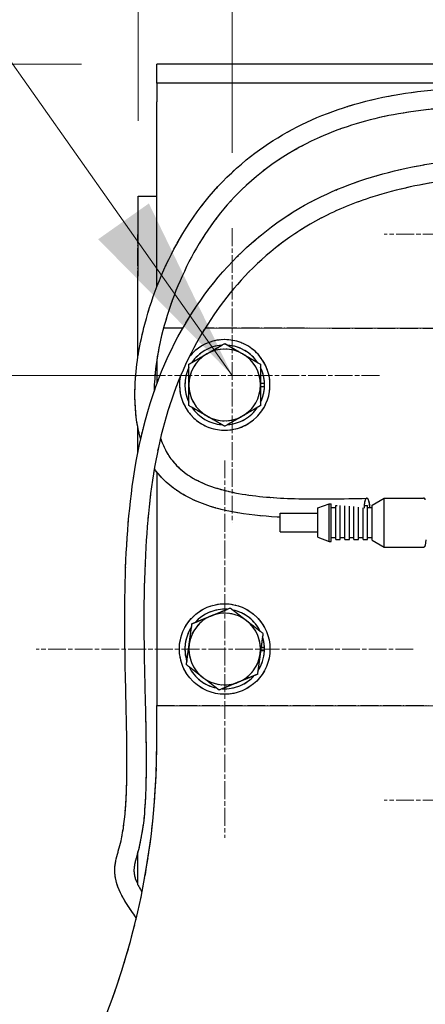
# Model space of a CAD drawing. Units: millimetres. Extents: x 311 to 4180, y 39 to 5448.
# Drawn here: x 937 to 1044, y 2549 to 2810 of the extents above; entities that cross this region are included whole.
import ezdxf

# ---------------------------------------------------------------- set-up
doc = ezdxf.new("R2010")
doc.units = ezdxf.units.MM
doc.header["$LTSCALE"] = 20
doc.linetypes.add('CHAIN', pattern=[0.3543, 0.2362, -0.0295, 0.0591, -0.0295])
doc.linetypes.add('LONG_DASH_DOTTED', pattern=[0.3001, 0.2362, -0.0295, 0.0049, -0.0295])
for name, color, linetype, lineweight in [('Center Mark(Hillmar_metric)', 7, 'LONG_DASH_DOTTED', 18), ('Dimensions(Hillmar_metric)', 7, 'Continuous', 13), ('Overlay [based on Phantom Lines(Hillmar_metric)]', 7, 'LONG_DASH_DOTTED', 25), ('Symbols(Hillmar_metric)', 7, 'Continuous', 18), ('Visible Edges(Hillmar_metric)', 7, 'Continuous', 25)]:
    doc.layers.add(name, color=color, linetype=linetype, lineweight=lineweight)
doc.styles.add('Hillmar_metric_Dimensions', font='arial.ttf')
doc.dimstyles.new('DEFAULT-ISO-Method 1b-Hillmar_metric', dxfattribs={"dimscale": 20, "dimtxt": 2, "dimasz": 2.5, "dimexe": 1, "dimexo": 1, "dimgap": 0.25, "dimtad": 1, "dimtih": 1, "dimtoh": 1, "dimrnd": 1e-08, "dimdsep": 46, "dimtxsty": 'Hillmar_metric_Dimensions', "dimcen": 0.09, "dimdle": 8, "dimclrd": 7, "dimclre": 7, "dimclrt": 7, "dimazin": 2, "dimtfac": 0.75, "dimtmove": 0, "dimatfit": 3, "dimfxl": 1, "dimtolj": 1, "dimlwd": 9, "dimlwe": 9, "dimarcsym": 0})
doc.dimstyles.new('DEFAULT-ISO-Method 1b-Hillmar_metric$7', dxfattribs={"dimscale": 20, "dimtxt": 2, "dimasz": 2.5, "dimexe": 1, "dimexo": 1, "dimgap": 0.25, "dimtad": 1, "dimtih": 1, "dimtoh": 1, "dimrnd": 1e-08, "dimdsep": 46, "dimtxsty": 'Hillmar_metric_Dimensions', "dimcen": 0.09, "dimdle": 8, "dimclrd": 7, "dimclre": 7, "dimclrt": 7, "dimazin": 2, "dimtfac": 0.75, "dimtmove": 0, "dimatfit": 3, "dimfxl": 1, "dimtolj": 1, "dimlwd": 15, "dimlwe": 9, "dimarcsym": 0})

# ---------------------------------------------------------------- blocks, each defined once
blk = doc.blocks.new('*D25')
at = {"layer": 'Defpoints', "color": 0, "linetype": 'Continuous', "transparency": 16777216}
for p in [(992.89, 2715.64), (744.4, 2465.64), (992.85, 2465.64)]:
    blk.add_point(p, dxfattribs=at)
at = {"layer": 'Dimensions(Hillmar_metric)', "color": 7, "linetype": 'Continuous', "lineweight": 9, "transparency": 16777216}
for p, q in [((972.89, 2715.64), (724.4, 2715.64)), ((744.4, 2665.64), (744.4, 2616.4)), ((744.4, 2515.64), (744.4, 2564.87)), ((972.85, 2465.64), (724.4, 2465.64))]:
    blk.add_line(p, q, dxfattribs=at)
at = {"layer": 'Dimensions(Hillmar_metric)', "color": 7, "linetype": 'Continuous', "transparency": 16777216}
for points in [[(736.06, 2665.64), (752.73, 2665.64), (744.4, 2715.64)], [(736.06, 2515.64), (752.73, 2515.64), (744.4, 2465.64)]]:
    blk.add_solid(points, dxfattribs=at)
at = {"layer": 'Dimensions(Hillmar_metric)', "color": 7, "linetype": 'Continuous', "lineweight": 13, "transparency": 16777216, "insert": (744.4, 2590.64), "char_height": 40, "attachment_point": 5, "style": 'Hillmar_metric_Dimensions'}
blk.add_mtext('\\A1;\\fArial|b0|i0;\\H40.1320;250 MOUNT', dxfattribs=at)
blk = doc.blocks.new('*D26')
at = {"layer": 'Defpoints', "color": 0, "linetype": 'Continuous', "transparency": 16777216}
for p in [(1392.89, 2891.35), (992.89, 2754.64), (1392.89, 2754.58)]:
    blk.add_point(p, dxfattribs=at)
at = {"layer": 'Dimensions(Hillmar_metric)', "color": 7, "linetype": 'Continuous', "lineweight": 9, "transparency": 16777216}
for p, q in [((992.89, 2774.64), (992.89, 2911.35)), ((1392.89, 2774.58), (1392.89, 2911.35)), ((1042.89, 2891.35), (1342.89, 2891.35))]:
    blk.add_line(p, q, dxfattribs=at)
at = {"layer": 'Dimensions(Hillmar_metric)', "color": 7, "linetype": 'Continuous', "transparency": 16777216}
for points in [[(1042.89, 2899.68), (1042.89, 2883.02), (992.89, 2891.35)], [(1342.89, 2899.68), (1342.89, 2883.02), (1392.89, 2891.35)]]:
    blk.add_solid(points, dxfattribs=at)
at = {"layer": 'Dimensions(Hillmar_metric)', "color": 7, "linetype": 'Continuous', "lineweight": 13, "transparency": 16777216, "insert": (1192.89, 2917.11), "char_height": 40, "attachment_point": 5, "style": 'Hillmar_metric_Dimensions'}
blk.add_mtext('\\A1;\\fArial|b0|i0;\\H40.1320;400 MOUNT', dxfattribs=at)
blk = doc.blocks.new('*D32')
at = {"layer": 'Defpoints', "color": 0, "linetype": 'Continuous', "transparency": 16777216}
for p in [(1417.93, 3024.75), (967.89, 2763.14), (1417.89, 2763.07)]:
    blk.add_point(p, dxfattribs=at)
at = {"layer": 'Dimensions(Hillmar_metric)', "color": 7, "linetype": 'Continuous', "lineweight": 9, "transparency": 16777216}
for p, q in [((967.9, 2783.14), (967.93, 3044.82)), ((1417.9, 2783.07), (1417.93, 3044.75)), ((1017.93, 3024.81), (1367.93, 3024.76))]:
    blk.add_line(p, q, dxfattribs=at)
at = {"layer": 'Dimensions(Hillmar_metric)', "color": 7, "linetype": 'Continuous', "transparency": 16777216}
for points in [[(1017.93, 3033.14), (1017.93, 3016.48), (967.93, 3024.82)], [(1367.93, 3033.09), (1367.93, 3016.42), (1417.93, 3024.75)]]:
    blk.add_solid(points, dxfattribs=at)
at = {"layer": 'Dimensions(Hillmar_metric)', "color": 7, "linetype": 'Continuous', "lineweight": 13, "transparency": 16777216, "insert": (1192.94, 3050.21), "char_height": 40, "attachment_point": 5, "rotation": 359.9915, "style": 'Hillmar_metric_Dimensions'}
blk.add_mtext('\\A1;450', dxfattribs=at)
blk = doc.blocks.new('*D34')
at = {"layer": 'Defpoints', "color": 0, "linetype": 'Continuous', "transparency": 16777216}
for p in [(972.9, 2798.14), (505.51, 2218.17), (792.81, 2218.17)]:
    blk.add_point(p, dxfattribs=at)
at = {"layer": 'Dimensions(Hillmar_metric)', "color": 7, "linetype": 'Continuous', "lineweight": 9, "transparency": 16777216}
for p, q in [((952.9, 2798.14), (485.51, 2798.14)), ((505.51, 2748.14), (505.51, 2533.58)), ((505.51, 2268.17), (505.51, 2482.73)), ((772.81, 2218.17), (485.51, 2218.17))]:
    blk.add_line(p, q, dxfattribs=at)
at = {"layer": 'Dimensions(Hillmar_metric)', "color": 7, "linetype": 'Continuous', "transparency": 16777216}
for points in [[(497.18, 2748.14), (513.85, 2748.14), (505.51, 2798.14)], [(497.18, 2268.17), (513.85, 2268.17), (505.51, 2218.17)]]:
    blk.add_solid(points, dxfattribs=at)
at = {"layer": 'Dimensions(Hillmar_metric)', "color": 7, "linetype": 'Continuous', "lineweight": 13, "transparency": 16777216, "insert": (505.51, 2508.15), "char_height": 40, "attachment_point": 5, "style": 'Hillmar_metric_Dimensions'}
blk.add_mtext('\\A1;580', dxfattribs=at)

msp = doc.modelspace()

# ---------------------------------------------------------------- linework, layer by layer
at = {"layer": 'Center Mark(Hillmar_metric)', "linetype": 'CHAIN'}
for p, q in [((992.886, 2754.636), (992.886, 2676.636)), ((1133.1856, 2753.1226), (1033.1856, 2753.1226)), ((1031.886, 2715.636), (953.886, 2715.636)), ((990.8753, 2693.1363), (990.8753, 2593.1363)), ((1040.8753, 2643.1363), (940.8753, 2643.1363)), ((1133.1634, 2603.1226), (1033.1634, 2603.1226))]:
    msp.add_line(p, q, dxfattribs=at)
at = {"layer": 'Overlay [based on Phantom Lines(Hillmar_metric)]'}
for p, q in [((972.8975, 2793.139), (972.8982, 2798.139)), ((1412.8982, 2798.0738), (972.8982, 2798.139)), ((972.8975, 2793.139), (972.8967, 2788.139)), ((1412.8975, 2793.0738), (972.8975, 2793.139)), ((972.8895, 2739.1101), (972.8967, 2788.139)), ((967.8867, 2720.6623), (967.893, 2763.1397)), ((967.893, 2763.1397), (972.893, 2763.139)), ((979.7549, 2728.1379), (974.6555, 2728.1387)), ((1402.3292, 2728.0754), (985.6615, 2728.1371)), ((972.8866, 2719.7486), (972.8857, 2713.4107)), ((1001.4238, 2712.6363), (1000.3856, 2712.6363)), ((1000.3857, 2713.6363), (1001.4238, 2713.6363)), ((967.883, 2695.3463), (967.8839, 2701.7481)), ((972.8822, 2690.0827), (972.8731, 2628.139)), ((1029.9909, 2681.308), (1033.1912, 2683.155)), ((1033.1893, 2670.155), (1033.1912, 2683.155)), ((1033.1912, 2683.155), (1043.5668, 2683.1535)), ((1015.5897, 2672.7576), (1015.5908, 2680.5576)), ((1015.5908, 2680.5576), (1018.591, 2681.6572)), ((1018.5895, 2671.6572), (1018.591, 2681.6572)), ((1018.591, 2681.6572), (1019.091, 2681.6571)), ((1019.0895, 2671.6571), (1019.091, 2681.6571)), ((1019.0908, 2680.6571), (1020.3008, 2680.6569)), ((1020.2996, 2672.1569), (1020.3009, 2681.1569)), ((1020.3009, 2681.1569), (1020.7267, 2681.1569)), ((1021.5096, 2672.1568), (1021.5109, 2681.1495)), ((1022.7196, 2672.1566), (1022.7209, 2681.1081)), ((1023.9296, 2672.1564), (1023.9309, 2681.0272)), ((1025.1496, 2672.1562), (1025.1509, 2680.9028)), ((1026.3496, 2672.156), (1026.3508, 2680.7372)), ((1027.5696, 2672.1559), (1027.5708, 2680.527)), ((1027.8511, 2681.1558), (1028.7809, 2681.1557)), ((1028.7796, 2672.1557), (1028.7809, 2681.1557)), ((1028.7808, 2680.6557), (1029.9908, 2680.6555)), ((1029.9895, 2672.003), (1029.9909, 2681.308)), ((1005.5899, 2674.1591), (1005.5906, 2679.1591)), ((1005.5906, 2679.1591), (1015.5906, 2679.1576)), ((1005.5899, 2674.1591), (1015.5899, 2674.1576)), ((1015.5897, 2672.7576), (1018.5895, 2671.6572)), ((1019.0896, 2672.6571), (1020.2996, 2672.6569)), ((1021.5096, 2672.6568), (1022.7196, 2672.6566)), ((1023.9296, 2672.6564), (1025.1496, 2672.6562)), ((1026.3496, 2672.656), (1027.5696, 2672.6559)), ((1028.7796, 2672.6557), (1029.9896, 2672.6555)), ((1018.5895, 2671.6572), (1019.0895, 2671.6571)), ((1020.2996, 2672.1569), (1021.5096, 2672.1568)), ((1022.7196, 2672.1566), (1023.9296, 2672.1564)), ((1025.1496, 2672.1562), (1026.3496, 2672.156)), ((1027.5696, 2672.1559), (1028.7796, 2672.1557)), ((1029.9895, 2672.003), (1033.1893, 2670.155)), ((1033.1893, 2670.155), (1043.5649, 2670.1535)), ((1044.1896, 2672.0534), (1044.063, 2670.6098)), ((1000.5309, 2643.6363), (1001.4134, 2643.6363)), ((1001.4134, 2642.6363), (1000.3948, 2642.6363)), ((972.8716, 2618.139), (972.8731, 2628.139)), ((972.8731, 2628.139), (1156.7448, 2628.1117)), ((967.866, 2580.6711), (967.8673, 2589.3725))]:
    msp.add_line(p, q, dxfattribs=at)
msp.add_circle((990.8753, 2643.1363), 12, dxfattribs=at)
for centre, radius, start, end in [((990.8856, 2713.1363), 12, 169.694969, 141.491705), ((990.8856, 2713.1363), 10.55, 94.211952, 145.771085), ((990.8856, 2713.1363), 9.5, 59.991518, 119.991518), ((990.8856, 2713.1363), 10.55, 34.211952, 85.771085), ((990.8856, 2713.1363), 9.5, 119.991518, 179.991518), ((990.8856, 2713.1363), 9.5, 359.991518, 59.991518), ((990.8856, 2713.1363), 10.55, 154.211952, 205.771085), ((990.8856, 2713.1363), 10.55, 2.716457, 25.771085), ((990.8856, 2713.1363), 9.5, 179.991518, 239.991518), ((990.8856, 2713.1363), 9.5, 299.991518, 359.991518), ((990.8856, 2713.1363), 10.55, 334.211952, 357.283543), ((990.8856, 2713.1363), 10.55, 357.283543, 2.716457), ((990.8856, 2713.1363), 10.55, 214.211952, 265.771085), ((990.8856, 2713.1363), 10.55, 274.211952, 325.771085), ((990.8856, 2713.1363), 9.5, 239.991518, 299.991518), ((1043.5667, 2682.6535), 0.5, 4.991518, 89.991518), ((1043.565, 2670.6535), 0.5, 269.991518, 354.991518), ((990.8753, 2643.1363), 9.5, 112.25077, 172.25077), ((990.8753, 2643.1363), 10.55, 86.471204, 138.030336), ((990.8753, 2643.1363), 9.5, 52.25077, 112.25077), ((990.8753, 2643.1363), 10.55, 26.471204, 78.030336), ((990.8753, 2643.1363), 10.55, 146.471204, 198.030336), ((990.8753, 2643.1363), 9.5, 352.25077, 52.25077), ((990.8753, 2643.1363), 10.55, 2.716457, 18.030336), ((990.8753, 2643.1363), 9.5, 172.25077, 232.25077), ((990.8753, 2643.1363), 10.55, 357.283543, 2.716457), ((990.8753, 2643.1363), 9.5, 292.25077, 352.25077), ((990.8753, 2643.1363), 10.55, 326.471204, 357.283543), ((990.8753, 2643.1363), 10.55, 206.471204, 258.030336), ((990.8753, 2643.1363), 10.55, 266.471204, 318.030336), ((990.8753, 2643.1363), 9.5, 232.25077, 292.25077), ((772.8716, 2618.1686), 200, 286.251723, 359.991518)]:
    msp.add_arc(centre, radius, start, end, dxfattribs=at)
msp.add_ellipse((1028.6108, 2680.5477), major_axis=(-0.0511, 2.5395), ratio=0.30347077, start_param=4.74876122, end_param=7.87642923, dxfattribs=at)
for points, knots in [([(968.6047, 2698.7624), (968.1757, 2700.2442), (967.8512, 2701.7599), (967.0782, 2706.7279), (966.9772, 2710.2537), (967.4385, 2718.978), (968.3596, 2724.1992), (971.7719, 2737.1006), (974.8722, 2744.7315), (983.4495, 2759.7066), (989.5048, 2767.0019), (1002.6257, 2777.6754), (1009.4975, 2781.6239), (1024.2254, 2787.5797), (1032.2491, 2789.5422), (1049.5332, 2791.9447), (1058.9164, 2792.1692), (1080.1162, 2791.4014), (1091.9713, 2790.0596), (1121.6324, 2786.3653), (1139.5322, 2783.997), (1178.8547, 2780.1793), (1200.3752, 2779.2049), (1238.0475, 2780.0359), (1254.6308, 2781.0555), (1286.9945, 2783.2098), (1302.7111, 2784.3719), (1331.7319, 2783.7083), (1345.3653, 2782.2502), (1368.9219, 2775.2539), (1379.1408, 2770.2648), (1395.2924, 2759.0953), (1401.8846, 2753.2884), (1414.492, 2739.4993), (1420.3901, 2731.1851), (1429.7688, 2713.3073), (1433.2536, 2703.4985), (1437.3451, 2684.7556), (1438.348, 2675.7399), (1439.4254, 2656.1003), (1439.457, 2645.2431), (1443.1633, 2630.2093), (1444.761, 2625.7601), (1449.436, 2616.3847), (1452.8101, 2611.5422), (1458.6434, 2604.8207), (1460.8577, 2602.5567), (1465.7484, 2598.3161), (1468.4906, 2596.2674), (1472.2105, 2594.7083), (1472.9678, 2594.4525), (1474.4828, 2594.1439), (1475.2611, 2594.0874), (1476.3238, 2594.2931), (1476.6636, 2594.4113), (1477.2936, 2594.7663), (1477.5958, 2595.0102), (1478.4224, 2595.8473), (1478.8833, 2596.5479), (1480.0564, 2598.7135), (1480.6138, 2600.3048), (1481.7448, 2604.1396), (1482.2325, 2606.4362), (1483.1814, 2611.4796), (1483.6122, 2614.2398), (1484.0458, 2616.9985)], [7.0815301, 7.0815301, 7.0815301, 7.0815301, 7.54341516, 7.54341516, 8.58990369, 8.58990369, 10.16638443, 10.16638443, 12.60215919, 12.60215919, 15.34983146, 15.34983146, 17.67844806, 17.67844806, 20.13142089, 20.13142089, 22.94515177, 22.94515177, 26.53822102, 26.53822102, 31.9510341, 31.9510341, 38.39050792, 38.39050792, 43.40473172, 43.40473172, 48.12307655, 48.12307655, 52.16646695, 52.16646695, 55.49555688, 55.49555688, 58.17420172, 58.17420172, 61.25732514, 61.25732514, 64.30521695, 64.30521695, 67.01624685, 67.01624685, 70.28174999, 70.28174999, 71.67747124, 71.67747124, 73.4281315, 73.4281315, 74.39493922, 74.39493922, 75.43031936, 75.43031936, 75.68590451, 75.68590451, 75.939245, 75.939245, 76.06535903, 76.06535903, 76.19187593, 76.19187593, 76.44589736, 76.44589736, 76.95042542, 76.95042542, 77.65617109, 77.65617109, 78.4966727, 78.4966727, 78.4966727, 78.4966727]), ([(1489.0642, 2616.2097), (1488.4192, 2612.1059), (1487.7899, 2607.991), (1486.211, 2601.1187), (1485.4233, 2598.2834), (1483.7324, 2594.7832), (1483.2324, 2593.9064), (1482.1152, 2592.3648), (1481.5055, 2591.6807), (1480.1879, 2590.5704), (1479.4811, 2590.1214), (1477.9816, 2589.4652), (1477.178, 2589.2506), (1474.7349, 2588.935), (1473.0409, 2589.1684), (1469.9194, 2590.0863), (1468.4333, 2590.7646), (1464.9041, 2592.7268), (1462.9164, 2594.1587), (1457.6475, 2598.4894), (1454.5457, 2601.6841), (1447.0031, 2610.7234), (1442.9374, 2617.1823), (1437.6239, 2630.3347), (1436.106, 2637.0328), (1434.3786, 2650.827), (1434.2023, 2658.009), (1433.2508, 2676.6802), (1431.8497, 2688.4382), (1425.7873, 2709.789), (1421.2965, 2719.5497), (1411.0255, 2735.5311), (1405.5001, 2742.2655), (1392.2434, 2755.1484), (1384.1577, 2761.2061), (1366.8588, 2770.4902), (1357.4545, 2773.7808), (1339.5483, 2777.5606), (1330.9372, 2778.4454), (1311.2584, 2779.2661), (1300.1187, 2778.8583), (1274.4839, 2777.3773), (1259.8702, 2776.2533), (1231.6231, 2774.7866), (1217.8599, 2774.3339), (1186.7381, 2774.6564), (1169.2376, 2775.92), (1135.7074, 2779.378), (1119.5783, 2781.4984), (1081.8436, 2786.2065), (1059.6714, 2788.7448), (1031.4808, 2784.0973), (1024.8288, 2782.3492), (1010.0553, 2776.3629), (1002.0032, 2771.3159), (990.0546, 2759.7394), (985.551, 2753.5458), (978.575, 2740.4202), (975.9009, 2733.3976), (973.1325, 2721.9261), (972.4254, 2717.5416), (972.1904, 2712.5563), (972.1715, 2711.9697), (972.1623, 2711.3822)], [0, 0, 0, 0, 1.250323, 1.250323, 2.12638777, 2.12638777, 2.43133238, 2.43133238, 2.70786672, 2.70786672, 2.9602446, 2.9602446, 3.21276424, 3.21276424, 3.72504632, 3.72504632, 4.22848367, 4.22848367, 4.98072853, 4.98072853, 6.33119566, 6.33119566, 8.56264736, 8.56264736, 10.58675157, 10.58675157, 12.77327022, 12.77327022, 16.27277279, 16.27277279, 19.43225825, 19.43225825, 22.09440433, 22.09440433, 25.14648131, 25.14648131, 28.05278239, 28.05278239, 30.64132121, 30.64132121, 33.99800987, 33.99800987, 38.35947214, 38.35947214, 42.55518951, 42.55518951, 47.78713257, 47.78713257, 52.66801442, 52.66801442, 59.24462203, 59.24462203, 61.29373621, 61.29373621, 64.04435235, 64.04435235, 66.28514975, 66.28514975, 68.51100625, 68.51100625, 69.83377417, 69.83377417, 70.00956276, 70.00956276, 70.00956276, 70.00956276]), ([(967.4463, 2571.9011), (966.9704, 2572.5464), (966.5099, 2573.1889), (964.6023, 2575.9508), (963.3459, 2578.0669), (962.1802, 2581.1659), (961.9116, 2582.226), (961.6369, 2584.8035), (961.831, 2586.2351), (962.5025, 2589.1771), (963.0135, 2590.603), (964.0052, 2594.9636), (964.4307, 2598.3663), (964.898, 2605.7929), (964.9718, 2609.8368), (964.9531, 2619.2183), (964.8225, 2624.7109), (964.5071, 2638.3279), (964.3245, 2646.6073), (964.4886, 2665.3521), (964.9813, 2675.9081), (967.9816, 2698.1388), (970.9189, 2709.9682), (980.2012, 2729.9424), (985.9632, 2738.5885), (999.3155, 2752.519), (1006.8568, 2758.2037), (1022.581, 2766.1414), (1030.7259, 2768.7912), (1047.8434, 2772.4587), (1056.9531, 2773.3926), (1077.7133, 2774.2883), (1089.4241, 2773.9034), (1118.7721, 2772.3451), (1136.4493, 2771.0815), (1183.4347, 2768.9523), (1212.8387, 2768.928), (1268.8752, 2771.9706), (1295.9073, 2773.8073), (1341.326, 2768.3055), (1360.3257, 2763.2862), (1387.1109, 2748.6518), (1396.6303, 2741.5817), (1411.3886, 2725.9017), (1417.0927, 2717.3103), (1423.9228, 2700.2772), (1425.8537, 2691.995), (1428.6183, 2674.0046), (1429.265, 2664.181), (1430.3125, 2647.3826), (1430.6812, 2640.3697), (1432.1448, 2626.3888), (1433.2611, 2619.3066), (1436.9864, 2608.4966), (1438.9234, 2604.4679), (1443.7767, 2597.678), (1446.7, 2594.8318), (1452.6254, 2590.4582), (1455.6405, 2588.7506), (1461.2382, 2586.2867), (1463.8225, 2585.4042), (1468.964, 2584.1508), (1471.5404, 2583.7625), (1476.3764, 2583.5797), (1478.6632, 2583.7256), (1482.5477, 2584.5409), (1484.1976, 2585.0832), (1486.8349, 2586.4241), (1487.8851, 2587.1119), (1490.3012, 2589.1885), (1491.5791, 2590.7766), (1493.7555, 2594.3004), (1494.671, 2596.2672), (1496.6995, 2601.5138), (1497.6332, 2604.9143), (1499.2996, 2611.9552), (1500.0165, 2615.6208), (1500.7362, 2619.2837)], [9.71856045, 9.71856045, 9.71856045, 9.71856045, 9.98476012, 9.98476012, 10.86778062, 10.86778062, 11.32341299, 11.32341299, 12.03086692, 12.03086692, 12.93548685, 12.93548685, 14.36410571, 14.36410571, 15.72347501, 15.72347501, 17.40842074, 17.40842074, 19.87240885, 19.87240885, 23.03282847, 23.03282847, 26.67621105, 26.67621105, 29.77932802, 29.77932802, 32.55878033, 32.55878033, 35.08346558, 35.08346558, 37.81058445, 37.81058445, 41.32527295, 41.32527295, 46.64900753, 46.64900753, 55.44527386, 55.44527386, 63.48471505, 63.48471505, 69.17131185, 69.17131185, 72.64192904, 72.64192904, 75.63122171, 75.63122171, 78.14952423, 78.14952423, 81.0923603, 81.0923603, 83.20428589, 83.20428589, 85.32818274, 85.32818274, 86.63447306, 86.63447306, 87.87408128, 87.87408128, 88.99423328, 88.99423328, 89.90854422, 89.90854422, 90.80025059, 90.80025059, 91.5970584, 91.5970584, 92.20447235, 92.20447235, 92.63801444, 92.63801444, 93.29424515, 93.29424515, 93.96969658, 93.96969658, 95.04515908, 95.04515908, 96.18127929, 96.18127929, 96.18127929, 96.18127929]), ([(1505.7209, 2618.3042), (1504.1331, 2610.2238), (1502.6327, 2601.956), (1498.5245, 2592.5195), (1497.4893, 2590.5496), (1495.2273, 2587.2248), (1494.0425, 2585.8093), (1490.7814, 2582.795), (1488.4945, 2581.4147), (1483.9259, 2579.6012), (1481.6154, 2579.065), (1476.1227, 2578.4154), (1472.8829, 2578.5197), (1465.2663, 2579.5972), (1460.856, 2580.9016), (1451.3376, 2585.0981), (1446.1572, 2588.3946), (1439.9923, 2594.5054), (1438.3158, 2596.5132), (1434.5637, 2601.9674), (1432.7243, 2605.6588), (1429.6795, 2613.8009), (1428.5569, 2618.3453), (1426.4366, 2630.1494), (1425.872, 2637.4994), (1424.6222, 2656.4293), (1424.1234, 2668.1037), (1421.6442, 2686.6267), (1420.3041, 2693.6028), (1416.6159, 2705.2477), (1414.6092, 2710.0687), (1408.0927, 2721.6925), (1402.7643, 2728.124), (1390.6936, 2739.4664), (1383.792, 2744.463), (1368.0067, 2753.4944), (1358.8316, 2757.2561), (1339.3289, 2762.9813), (1328.8615, 2764.8463), (1306.0211, 2767.2246), (1293.553, 2767.4507), (1264.8471, 2766.8624), (1248.5855, 2765.702), (1208.2666, 2763.7785), (1184.1416, 2763.9618), (1134.3165, 2765.9863), (1108.6263, 2768.4405), (1071.9666, 2769.0716), (1060.993, 2768.7859), (1043.3941, 2766.4284), (1036.6391, 2765.0478), (1025.3844, 2761.4781), (1020.7397, 2759.5953), (1008.8213, 2753.3512), (1001.9627, 2748.0353), (990.8673, 2736.2667), (986.3291, 2729.8152), (978.6053, 2715.2372), (975.6352, 2706.8493), (971.595, 2689.1189), (970.5158, 2679.6549), (969.2989, 2658.7897), (969.4073, 2647.1936), (969.7678, 2630.293), (969.9185, 2624.7651), (970.0581, 2615.1455), (970.0719, 2610.9482), (969.8853, 2604.0425), (969.7335, 2601.1945), (969.0703, 2594.2706), (968.1998, 2590.4577), (967.0794, 2586.5007), (966.8337, 2585.4904), (966.8125, 2583.6435), (966.9876, 2582.7081), (967.8442, 2580.6486), (968.3468, 2579.7007), (968.9423, 2578.7191)], [0, 0, 0, 0, 2.50628706, 2.50628706, 3.19648246, 3.19648246, 3.77950537, 3.77950537, 4.63306619, 4.63306619, 5.42113227, 5.42113227, 6.50163106, 6.50163106, 8.00557197, 8.00557197, 9.9024911, 9.9024911, 10.69459026, 10.69459026, 11.9113487, 11.9113487, 13.30276339, 13.30276339, 15.51834642, 15.51834642, 19.01003675, 19.01003675, 21.12516435, 21.12516435, 22.67626017, 22.67626017, 25.12389589, 25.12389589, 27.64533326, 27.64533326, 30.58009089, 30.58009089, 33.74352693, 33.74352693, 37.46965133, 37.46965133, 42.35729308, 42.35729308, 49.57913795, 49.57913795, 57.32549005, 57.32549005, 60.60308029, 60.60308029, 62.65388681, 62.65388681, 64.14744811, 64.14744811, 66.70971052, 66.70971052, 69.08973421, 69.08973421, 71.77562832, 71.77562832, 74.64175506, 74.64175506, 78.07390449, 78.07390449, 79.75066834, 79.75066834, 81.09962932, 81.09962932, 82.12687978, 82.12687978, 83.82447738, 83.82447738, 84.55236748, 84.55236748, 85.16378948, 85.16378948, 85.59545196, 85.59545196, 85.59545196, 85.59545196]), ([(973.8513, 2699.0091), (974.2153, 2697.9408), (974.6503, 2696.8994), (975.741, 2694.804), (976.4246, 2693.7532), (978.3595, 2691.4075), (979.7404, 2690.2056), (982.8247, 2688.1415), (984.5684, 2687.2883), (989.0052, 2685.5708), (991.7798, 2684.8813), (999.4401, 2683.4951), (1004.4029, 2683.1597), (1015.7474, 2682.8173), (1022.1543, 2682.9583), (1028.5597, 2683.0872)], [71.26065769, 71.26065769, 71.26065769, 71.26065769, 71.59823117, 71.59823117, 71.97388687, 71.97388687, 72.52601638, 72.52601638, 73.12492582, 73.12492582, 74.01548609, 74.01548609, 75.57371027, 75.57371027, 77.59084116, 77.59084116, 77.59084116, 77.59084116]), ([(1005.5904, 2678.0809), (1005.3294, 2678.0948), (1005.0684, 2678.1094), (996.9299, 2678.5872), (988.7189, 2679.5831), (978.6156, 2684.6348), (975.8367, 2686.629), (973.1516, 2689.718), (972.6761, 2690.3317), (972.2317, 2690.9705)], [2.41865498, 2.41865498, 2.41865498, 2.41865498, 2.50072669, 2.50072669, 4.97771936, 4.97771936, 5.98525638, 5.98525638, 6.21915743, 6.21915743, 6.21915743, 6.21915743])]:
    msp.add_open_spline(points, degree=3, knots=knots, dxfattribs=at)
for points in [[(986.1369, 2721.3642), (988.3415, 2722.6367), (990.8873, 2724.1059)], [(990.8873, 2724.1059), (993.4326, 2722.6359), (995.6369, 2721.3628)], [(981.3864, 2718.6225), (983.9322, 2720.0918), (986.1369, 2721.3642)], [(995.6369, 2721.3628), (997.8411, 2720.0897), (1000.3864, 2718.6197)], [(981.3856, 2713.1377), (981.386, 2715.6832), (981.3864, 2718.6225)], [(1000.3864, 2718.6197), (1000.386, 2715.6804), (1000.3856, 2713.1349)], [(981.3848, 2707.6529), (981.3853, 2710.5922), (981.3856, 2713.1377)], [(1000.3856, 2713.1349), (1000.3853, 2710.5894), (1000.3848, 2707.6501)], [(986.1344, 2704.9098), (983.9301, 2706.1828), (981.3848, 2707.6529)], [(1000.3848, 2707.6501), (997.8391, 2706.1808), (995.6344, 2704.9083)], [(990.884, 2702.1666), (988.3387, 2703.6367), (986.1344, 2704.9098)], [(995.6344, 2704.9083), (993.4297, 2703.6359), (990.884, 2702.1666)], [(987.278, 2651.9289), (989.634, 2652.8928), (992.3544, 2654.0058)], [(992.3544, 2654.0058), (994.6785, 2652.2063), (996.6912, 2650.6479)], [(982.2016, 2649.852), (984.922, 2650.965), (987.278, 2651.9289)], [(981.462, 2644.4172), (981.8053, 2646.9395), (982.2016, 2649.852)], [(996.6912, 2650.6479), (998.704, 2649.0895), (1001.0281, 2647.2901)], [(1001.0281, 2647.2901), (1000.6317, 2644.3776), (1000.2885, 2641.8553)], [(980.7225, 2638.9825), (981.1188, 2641.895), (981.462, 2644.4172)], [(1000.2885, 2641.8553), (999.9453, 2639.3331), (999.549, 2636.4206)], [(985.0593, 2635.6247), (983.0466, 2637.183), (980.7225, 2638.9825)], [(999.549, 2636.4206), (996.8285, 2635.3076), (994.4726, 2634.3437)], [(989.3962, 2632.2668), (987.072, 2634.0663), (985.0593, 2635.6247)], [(994.4726, 2634.3437), (992.1166, 2633.3798), (989.3962, 2632.2668)]]:
    msp.add_rational_spline(points, [1, 1.0379548493, 1], degree=2, dxfattribs=at)
at = {"layer": 'Visible Edges(Hillmar_metric)'}
for p, q in [((972.8975, 2793.139), (972.8982, 2798.139)), ((1412.8982, 2798.0738), (972.8982, 2798.139)), ((972.8975, 2793.139), (972.8967, 2788.139)), ((1412.8975, 2793.0738), (972.8975, 2793.139)), ((972.8895, 2739.1101), (972.8967, 2788.139)), ((967.8867, 2720.6623), (967.893, 2763.1397)), ((967.893, 2763.1397), (972.893, 2763.139)), ((979.7549, 2728.1379), (974.6555, 2728.1387)), ((1402.3292, 2728.0754), (985.6615, 2728.1371)), ((972.8866, 2719.7486), (972.8857, 2713.4107)), ((1001.4238, 2712.6363), (1000.3856, 2712.6363)), ((1000.3857, 2713.6363), (1001.4238, 2713.6363)), ((967.883, 2695.3463), (967.8839, 2701.7481)), ((972.8822, 2690.0827), (972.8731, 2628.139)), ((1029.9909, 2681.308), (1033.1912, 2683.155)), ((1033.1893, 2670.155), (1033.1912, 2683.155)), ((1033.1912, 2683.155), (1043.5668, 2683.1535)), ((1015.5897, 2672.7576), (1015.5908, 2680.5576)), ((1015.5908, 2680.5576), (1018.591, 2681.6572)), ((1018.5895, 2671.6572), (1018.591, 2681.6572)), ((1018.591, 2681.6572), (1019.091, 2681.6571)), ((1019.0895, 2671.6571), (1019.091, 2681.6571)), ((1019.0908, 2680.6571), (1020.3008, 2680.6569)), ((1020.2996, 2672.1569), (1020.3009, 2681.1569)), ((1020.3009, 2681.1569), (1020.7267, 2681.1569)), ((1021.5096, 2672.1568), (1021.5109, 2681.1495)), ((1022.7196, 2672.1566), (1022.7209, 2681.1081)), ((1023.9296, 2672.1564), (1023.9309, 2681.0272)), ((1025.1496, 2672.1562), (1025.1509, 2680.9028)), ((1026.3496, 2672.156), (1026.3508, 2680.7372)), ((1027.5696, 2672.1559), (1027.5708, 2680.527)), ((1027.8511, 2681.1558), (1028.7809, 2681.1557)), ((1028.7796, 2672.1557), (1028.7809, 2681.1557)), ((1028.7808, 2680.6557), (1029.9908, 2680.6555)), ((1029.9895, 2672.003), (1029.9909, 2681.308)), ((1005.5899, 2674.1591), (1005.5906, 2679.1591)), ((1005.5906, 2679.1591), (1015.5906, 2679.1576)), ((1005.5899, 2674.1591), (1015.5899, 2674.1576)), ((1015.5897, 2672.7576), (1018.5895, 2671.6572)), ((1019.0896, 2672.6571), (1020.2996, 2672.6569)), ((1021.5096, 2672.6568), (1022.7196, 2672.6566)), ((1023.9296, 2672.6564), (1025.1496, 2672.6562)), ((1026.3496, 2672.656), (1027.5696, 2672.6559)), ((1028.7796, 2672.6557), (1029.9896, 2672.6555)), ((1018.5895, 2671.6572), (1019.0895, 2671.6571)), ((1020.2996, 2672.1569), (1021.5096, 2672.1568)), ((1022.7196, 2672.1566), (1023.9296, 2672.1564)), ((1025.1496, 2672.1562), (1026.3496, 2672.156)), ((1027.5696, 2672.1559), (1028.7796, 2672.1557)), ((1029.9895, 2672.003), (1033.1893, 2670.155)), ((1033.1893, 2670.155), (1043.5649, 2670.1535)), ((1044.1896, 2672.0534), (1044.063, 2670.6098)), ((1000.5309, 2643.6363), (1001.4134, 2643.6363)), ((1001.4134, 2642.6363), (1000.3948, 2642.6363)), ((972.8716, 2618.139), (972.8731, 2628.139)), ((972.8731, 2628.139), (1156.7448, 2628.1117)), ((967.866, 2580.6711), (967.8673, 2589.3725))]:
    msp.add_line(p, q, dxfattribs=at)
msp.add_circle((990.8753, 2643.1363), 12, dxfattribs=at)
for centre, radius, start, end in [((990.8856, 2713.1363), 12, 169.694969, 141.491705), ((990.8856, 2713.1363), 10.55, 94.211952, 145.771085), ((990.8856, 2713.1363), 9.5, 59.991518, 119.991518), ((990.8856, 2713.1363), 10.55, 34.211952, 85.771085), ((990.8856, 2713.1363), 9.5, 119.991518, 179.991518), ((990.8856, 2713.1363), 9.5, 359.991518, 59.991518), ((990.8856, 2713.1363), 10.55, 154.211952, 205.771085), ((990.8856, 2713.1363), 10.55, 2.716457, 25.771085), ((990.8856, 2713.1363), 9.5, 179.991518, 239.991518), ((990.8856, 2713.1363), 9.5, 299.991518, 359.991518), ((990.8856, 2713.1363), 10.55, 334.211952, 357.283543), ((990.8856, 2713.1363), 10.55, 357.283543, 2.716457), ((990.8856, 2713.1363), 10.55, 214.211952, 265.771085), ((990.8856, 2713.1363), 10.55, 274.211952, 325.771085), ((990.8856, 2713.1363), 9.5, 239.991518, 299.991518), ((1043.5667, 2682.6535), 0.5, 4.991518, 89.991518), ((1043.565, 2670.6535), 0.5, 269.991518, 354.991518), ((990.8753, 2643.1363), 9.5, 112.25077, 172.25077), ((990.8753, 2643.1363), 10.55, 86.471204, 138.030336), ((990.8753, 2643.1363), 9.5, 52.25077, 112.25077), ((990.8753, 2643.1363), 10.55, 26.471204, 78.030336), ((990.8753, 2643.1363), 10.55, 146.471204, 198.030336), ((990.8753, 2643.1363), 9.5, 352.25077, 52.25077), ((990.8753, 2643.1363), 10.55, 2.716457, 18.030336), ((990.8753, 2643.1363), 9.5, 172.25077, 232.25077), ((990.8753, 2643.1363), 10.55, 357.283543, 2.716457), ((990.8753, 2643.1363), 9.5, 292.25077, 352.25077), ((990.8753, 2643.1363), 10.55, 326.471204, 357.283543), ((990.8753, 2643.1363), 10.55, 206.471204, 258.030336), ((990.8753, 2643.1363), 10.55, 266.471204, 318.030336), ((990.8753, 2643.1363), 9.5, 232.25077, 292.25077), ((772.8716, 2618.1686), 200, 286.251723, 359.991518)]:
    msp.add_arc(centre, radius, start, end, dxfattribs=at)
msp.add_ellipse((1028.6108, 2680.5477), major_axis=(-0.0511, 2.5395), ratio=0.30347077, start_param=4.74876122, end_param=7.87642923, dxfattribs=at)
for points, knots in [([(968.6047, 2698.7624), (968.1757, 2700.2442), (967.8512, 2701.7599), (967.0782, 2706.7279), (966.9772, 2710.2537), (967.4385, 2718.978), (968.3596, 2724.1992), (971.7719, 2737.1006), (974.8722, 2744.7315), (983.4495, 2759.7066), (989.5048, 2767.0019), (1002.6257, 2777.6754), (1009.4975, 2781.6239), (1024.2254, 2787.5797), (1032.2491, 2789.5422), (1049.5332, 2791.9447), (1058.9164, 2792.1692), (1080.1162, 2791.4014), (1091.9713, 2790.0596), (1121.6324, 2786.3653), (1139.5322, 2783.997), (1178.8547, 2780.1793), (1200.3752, 2779.2049), (1238.0475, 2780.0359), (1254.6308, 2781.0555), (1286.9945, 2783.2098), (1302.7111, 2784.3719), (1331.7319, 2783.7083), (1345.3653, 2782.2502), (1368.9219, 2775.2539), (1379.1408, 2770.2648), (1395.2924, 2759.0953), (1401.8846, 2753.2884), (1414.492, 2739.4993), (1420.3901, 2731.1851), (1429.7688, 2713.3073), (1433.2536, 2703.4985), (1437.3451, 2684.7556), (1438.348, 2675.7399), (1439.4254, 2656.1003), (1439.457, 2645.2431), (1443.1633, 2630.2093), (1444.761, 2625.7601), (1449.436, 2616.3847), (1452.8101, 2611.5422), (1458.6434, 2604.8207), (1460.8577, 2602.5567), (1465.7484, 2598.3161), (1468.4906, 2596.2674), (1472.2105, 2594.7083), (1472.9678, 2594.4525), (1474.4828, 2594.1439), (1475.2611, 2594.0874), (1476.3238, 2594.2931), (1476.6636, 2594.4113), (1477.2936, 2594.7663), (1477.5958, 2595.0102), (1478.4224, 2595.8473), (1478.8833, 2596.5479), (1480.0564, 2598.7135), (1480.6138, 2600.3048), (1481.7448, 2604.1396), (1482.2325, 2606.4362), (1483.1814, 2611.4796), (1483.6122, 2614.2398), (1484.0458, 2616.9985)], [7.0815301, 7.0815301, 7.0815301, 7.0815301, 7.54341516, 7.54341516, 8.58990369, 8.58990369, 10.16638443, 10.16638443, 12.60215919, 12.60215919, 15.34983146, 15.34983146, 17.67844806, 17.67844806, 20.13142089, 20.13142089, 22.94515177, 22.94515177, 26.53822102, 26.53822102, 31.9510341, 31.9510341, 38.39050792, 38.39050792, 43.40473172, 43.40473172, 48.12307655, 48.12307655, 52.16646695, 52.16646695, 55.49555688, 55.49555688, 58.17420172, 58.17420172, 61.25732514, 61.25732514, 64.30521695, 64.30521695, 67.01624685, 67.01624685, 70.28174999, 70.28174999, 71.67747124, 71.67747124, 73.4281315, 73.4281315, 74.39493922, 74.39493922, 75.43031936, 75.43031936, 75.68590451, 75.68590451, 75.939245, 75.939245, 76.06535903, 76.06535903, 76.19187593, 76.19187593, 76.44589736, 76.44589736, 76.95042542, 76.95042542, 77.65617109, 77.65617109, 78.4966727, 78.4966727, 78.4966727, 78.4966727]), ([(1489.0642, 2616.2097), (1488.4192, 2612.1059), (1487.7899, 2607.991), (1486.211, 2601.1187), (1485.4233, 2598.2834), (1483.7324, 2594.7832), (1483.2324, 2593.9064), (1482.1152, 2592.3648), (1481.5055, 2591.6807), (1480.1879, 2590.5704), (1479.4811, 2590.1214), (1477.9816, 2589.4652), (1477.178, 2589.2506), (1474.7349, 2588.935), (1473.0409, 2589.1684), (1469.9194, 2590.0863), (1468.4333, 2590.7646), (1464.9041, 2592.7268), (1462.9164, 2594.1587), (1457.6475, 2598.4894), (1454.5457, 2601.6841), (1447.0031, 2610.7234), (1442.9374, 2617.1823), (1437.6239, 2630.3347), (1436.106, 2637.0328), (1434.3786, 2650.827), (1434.2023, 2658.009), (1433.2508, 2676.6802), (1431.8497, 2688.4382), (1425.7873, 2709.789), (1421.2965, 2719.5497), (1411.0255, 2735.5311), (1405.5001, 2742.2655), (1392.2434, 2755.1484), (1384.1577, 2761.2061), (1366.8588, 2770.4902), (1357.4545, 2773.7808), (1339.5483, 2777.5606), (1330.9372, 2778.4454), (1311.2584, 2779.2661), (1300.1187, 2778.8583), (1274.4839, 2777.3773), (1259.8702, 2776.2533), (1231.6231, 2774.7866), (1217.8599, 2774.3339), (1186.7381, 2774.6564), (1169.2376, 2775.92), (1135.7074, 2779.378), (1119.5783, 2781.4984), (1081.8436, 2786.2065), (1059.6714, 2788.7448), (1031.4808, 2784.0973), (1024.8288, 2782.3492), (1010.0553, 2776.3629), (1002.0032, 2771.3159), (990.0546, 2759.7394), (985.551, 2753.5458), (978.575, 2740.4202), (975.9009, 2733.3976), (973.1325, 2721.9261), (972.4254, 2717.5416), (972.1904, 2712.5563), (972.1715, 2711.9697), (972.1623, 2711.3822)], [0, 0, 0, 0, 1.250323, 1.250323, 2.12638777, 2.12638777, 2.43133238, 2.43133238, 2.70786672, 2.70786672, 2.9602446, 2.9602446, 3.21276424, 3.21276424, 3.72504632, 3.72504632, 4.22848367, 4.22848367, 4.98072853, 4.98072853, 6.33119566, 6.33119566, 8.56264736, 8.56264736, 10.58675157, 10.58675157, 12.77327022, 12.77327022, 16.27277279, 16.27277279, 19.43225825, 19.43225825, 22.09440433, 22.09440433, 25.14648131, 25.14648131, 28.05278239, 28.05278239, 30.64132121, 30.64132121, 33.99800987, 33.99800987, 38.35947214, 38.35947214, 42.55518951, 42.55518951, 47.78713257, 47.78713257, 52.66801442, 52.66801442, 59.24462203, 59.24462203, 61.29373621, 61.29373621, 64.04435235, 64.04435235, 66.28514975, 66.28514975, 68.51100625, 68.51100625, 69.83377417, 69.83377417, 70.00956276, 70.00956276, 70.00956276, 70.00956276]), ([(967.4463, 2571.9011), (966.9704, 2572.5464), (966.5099, 2573.1889), (964.6023, 2575.9508), (963.3459, 2578.0669), (962.1802, 2581.1659), (961.9116, 2582.226), (961.6369, 2584.8035), (961.831, 2586.2351), (962.5025, 2589.1771), (963.0135, 2590.603), (964.0052, 2594.9636), (964.4307, 2598.3663), (964.898, 2605.7929), (964.9718, 2609.8368), (964.9531, 2619.2183), (964.8225, 2624.7109), (964.5071, 2638.3279), (964.3245, 2646.6073), (964.4886, 2665.3521), (964.9813, 2675.9081), (967.9816, 2698.1388), (970.9189, 2709.9682), (980.2012, 2729.9424), (985.9632, 2738.5885), (999.3155, 2752.519), (1006.8568, 2758.2037), (1022.581, 2766.1414), (1030.7259, 2768.7912), (1047.8434, 2772.4587), (1056.9531, 2773.3926), (1077.7133, 2774.2883), (1089.4241, 2773.9034), (1118.7721, 2772.3451), (1136.4493, 2771.0815), (1183.4347, 2768.9523), (1212.8387, 2768.928), (1268.8752, 2771.9706), (1295.9073, 2773.8073), (1341.326, 2768.3055), (1360.3257, 2763.2862), (1387.1109, 2748.6518), (1396.6303, 2741.5817), (1411.3886, 2725.9017), (1417.0927, 2717.3103), (1423.9228, 2700.2772), (1425.8537, 2691.995), (1428.6183, 2674.0046), (1429.265, 2664.181), (1430.3125, 2647.3826), (1430.6812, 2640.3697), (1432.1448, 2626.3888), (1433.2611, 2619.3066), (1436.9864, 2608.4966), (1438.9234, 2604.4679), (1443.7767, 2597.678), (1446.7, 2594.8318), (1452.6254, 2590.4582), (1455.6405, 2588.7506), (1461.2382, 2586.2867), (1463.8225, 2585.4042), (1468.964, 2584.1508), (1471.5404, 2583.7625), (1476.3764, 2583.5797), (1478.6632, 2583.7256), (1482.5477, 2584.5409), (1484.1976, 2585.0832), (1486.8349, 2586.4241), (1487.8851, 2587.1119), (1490.3012, 2589.1885), (1491.5791, 2590.7766), (1493.7555, 2594.3004), (1494.671, 2596.2672), (1496.6995, 2601.5138), (1497.6332, 2604.9143), (1499.2996, 2611.9552), (1500.0165, 2615.6208), (1500.7362, 2619.2837)], [9.71856045, 9.71856045, 9.71856045, 9.71856045, 9.98476012, 9.98476012, 10.86778062, 10.86778062, 11.32341299, 11.32341299, 12.03086692, 12.03086692, 12.93548685, 12.93548685, 14.36410571, 14.36410571, 15.72347501, 15.72347501, 17.40842074, 17.40842074, 19.87240885, 19.87240885, 23.03282847, 23.03282847, 26.67621105, 26.67621105, 29.77932802, 29.77932802, 32.55878033, 32.55878033, 35.08346558, 35.08346558, 37.81058445, 37.81058445, 41.32527295, 41.32527295, 46.64900753, 46.64900753, 55.44527386, 55.44527386, 63.48471505, 63.48471505, 69.17131185, 69.17131185, 72.64192904, 72.64192904, 75.63122171, 75.63122171, 78.14952423, 78.14952423, 81.0923603, 81.0923603, 83.20428589, 83.20428589, 85.32818274, 85.32818274, 86.63447306, 86.63447306, 87.87408128, 87.87408128, 88.99423328, 88.99423328, 89.90854422, 89.90854422, 90.80025059, 90.80025059, 91.5970584, 91.5970584, 92.20447235, 92.20447235, 92.63801444, 92.63801444, 93.29424515, 93.29424515, 93.96969658, 93.96969658, 95.04515908, 95.04515908, 96.18127929, 96.18127929, 96.18127929, 96.18127929]), ([(1505.7209, 2618.3042), (1504.1331, 2610.2238), (1502.6327, 2601.956), (1498.5245, 2592.5195), (1497.4893, 2590.5496), (1495.2273, 2587.2248), (1494.0425, 2585.8093), (1490.7814, 2582.795), (1488.4945, 2581.4147), (1483.9259, 2579.6012), (1481.6154, 2579.065), (1476.1227, 2578.4154), (1472.8829, 2578.5197), (1465.2663, 2579.5972), (1460.856, 2580.9016), (1451.3376, 2585.0981), (1446.1572, 2588.3946), (1439.9923, 2594.5054), (1438.3158, 2596.5132), (1434.5637, 2601.9674), (1432.7243, 2605.6588), (1429.6795, 2613.8009), (1428.5569, 2618.3453), (1426.4366, 2630.1494), (1425.872, 2637.4994), (1424.6222, 2656.4293), (1424.1234, 2668.1037), (1421.6442, 2686.6267), (1420.3041, 2693.6028), (1416.6159, 2705.2477), (1414.6092, 2710.0687), (1408.0927, 2721.6925), (1402.7643, 2728.124), (1390.6936, 2739.4664), (1383.792, 2744.463), (1368.0067, 2753.4944), (1358.8316, 2757.2561), (1339.3289, 2762.9813), (1328.8615, 2764.8463), (1306.0211, 2767.2246), (1293.553, 2767.4507), (1264.8471, 2766.8624), (1248.5855, 2765.702), (1208.2666, 2763.7785), (1184.1416, 2763.9618), (1134.3165, 2765.9863), (1108.6263, 2768.4405), (1071.9666, 2769.0716), (1060.993, 2768.7859), (1043.3941, 2766.4284), (1036.6391, 2765.0478), (1025.3844, 2761.4781), (1020.7397, 2759.5953), (1008.8213, 2753.3512), (1001.9627, 2748.0353), (990.8673, 2736.2667), (986.3291, 2729.8152), (978.6053, 2715.2372), (975.6352, 2706.8493), (971.595, 2689.1189), (970.5158, 2679.6549), (969.2989, 2658.7897), (969.4073, 2647.1936), (969.7678, 2630.293), (969.9185, 2624.7651), (970.0581, 2615.1455), (970.0719, 2610.9482), (969.8853, 2604.0425), (969.7335, 2601.1945), (969.0703, 2594.2706), (968.1998, 2590.4577), (967.0794, 2586.5007), (966.8337, 2585.4904), (966.8125, 2583.6435), (966.9876, 2582.7081), (967.8442, 2580.6486), (968.3468, 2579.7007), (968.9423, 2578.7191)], [0, 0, 0, 0, 2.50628706, 2.50628706, 3.19648246, 3.19648246, 3.77950537, 3.77950537, 4.63306619, 4.63306619, 5.42113227, 5.42113227, 6.50163106, 6.50163106, 8.00557197, 8.00557197, 9.9024911, 9.9024911, 10.69459026, 10.69459026, 11.9113487, 11.9113487, 13.30276339, 13.30276339, 15.51834642, 15.51834642, 19.01003675, 19.01003675, 21.12516435, 21.12516435, 22.67626017, 22.67626017, 25.12389589, 25.12389589, 27.64533326, 27.64533326, 30.58009089, 30.58009089, 33.74352693, 33.74352693, 37.46965133, 37.46965133, 42.35729308, 42.35729308, 49.57913795, 49.57913795, 57.32549005, 57.32549005, 60.60308029, 60.60308029, 62.65388681, 62.65388681, 64.14744811, 64.14744811, 66.70971052, 66.70971052, 69.08973421, 69.08973421, 71.77562832, 71.77562832, 74.64175506, 74.64175506, 78.07390449, 78.07390449, 79.75066834, 79.75066834, 81.09962932, 81.09962932, 82.12687978, 82.12687978, 83.82447738, 83.82447738, 84.55236748, 84.55236748, 85.16378948, 85.16378948, 85.59545196, 85.59545196, 85.59545196, 85.59545196]), ([(973.8513, 2699.0091), (974.2153, 2697.9408), (974.6503, 2696.8994), (975.741, 2694.804), (976.4246, 2693.7532), (978.3595, 2691.4075), (979.7404, 2690.2056), (982.8247, 2688.1415), (984.5684, 2687.2883), (989.0052, 2685.5708), (991.7798, 2684.8813), (999.4401, 2683.4951), (1004.4029, 2683.1597), (1015.7474, 2682.8173), (1022.1543, 2682.9583), (1028.5597, 2683.0872)], [71.26065769, 71.26065769, 71.26065769, 71.26065769, 71.59823117, 71.59823117, 71.97388687, 71.97388687, 72.52601638, 72.52601638, 73.12492582, 73.12492582, 74.01548609, 74.01548609, 75.57371027, 75.57371027, 77.59084116, 77.59084116, 77.59084116, 77.59084116]), ([(1005.5904, 2678.0809), (1005.3294, 2678.0948), (1005.0684, 2678.1094), (996.9299, 2678.5872), (988.7189, 2679.5831), (978.6156, 2684.6348), (975.8367, 2686.629), (973.1516, 2689.718), (972.6761, 2690.3317), (972.2317, 2690.9705)], [2.41865498, 2.41865498, 2.41865498, 2.41865498, 2.50072669, 2.50072669, 4.97771936, 4.97771936, 5.98525638, 5.98525638, 6.21915743, 6.21915743, 6.21915743, 6.21915743])]:
    msp.add_open_spline(points, degree=3, knots=knots, dxfattribs=at)
for points in [[(986.1369, 2721.3642), (988.3415, 2722.6367), (990.8873, 2724.1059)], [(990.8873, 2724.1059), (993.4326, 2722.6359), (995.6369, 2721.3628)], [(981.3864, 2718.6225), (983.9322, 2720.0918), (986.1369, 2721.3642)], [(995.6369, 2721.3628), (997.8411, 2720.0897), (1000.3864, 2718.6197)], [(981.3856, 2713.1377), (981.386, 2715.6832), (981.3864, 2718.6225)], [(1000.3864, 2718.6197), (1000.386, 2715.6804), (1000.3856, 2713.1349)], [(981.3848, 2707.6529), (981.3853, 2710.5922), (981.3856, 2713.1377)], [(1000.3856, 2713.1349), (1000.3853, 2710.5894), (1000.3848, 2707.6501)], [(986.1344, 2704.9098), (983.9301, 2706.1828), (981.3848, 2707.6529)], [(1000.3848, 2707.6501), (997.8391, 2706.1808), (995.6344, 2704.9083)], [(990.884, 2702.1666), (988.3387, 2703.6367), (986.1344, 2704.9098)], [(995.6344, 2704.9083), (993.4297, 2703.6359), (990.884, 2702.1666)], [(987.278, 2651.9289), (989.634, 2652.8928), (992.3544, 2654.0058)], [(992.3544, 2654.0058), (994.6785, 2652.2063), (996.6912, 2650.6479)], [(982.2016, 2649.852), (984.922, 2650.965), (987.278, 2651.9289)], [(981.462, 2644.4172), (981.8053, 2646.9395), (982.2016, 2649.852)], [(996.6912, 2650.6479), (998.704, 2649.0895), (1001.0281, 2647.2901)], [(1001.0281, 2647.2901), (1000.6317, 2644.3776), (1000.2885, 2641.8553)], [(980.7225, 2638.9825), (981.1188, 2641.895), (981.462, 2644.4172)], [(1000.2885, 2641.8553), (999.9453, 2639.3331), (999.549, 2636.4206)], [(985.0593, 2635.6247), (983.0466, 2637.183), (980.7225, 2638.9825)], [(999.549, 2636.4206), (996.8285, 2635.3076), (994.4726, 2634.3437)], [(989.3962, 2632.2668), (987.072, 2634.0663), (985.0593, 2635.6247)], [(994.4726, 2634.3437), (992.1166, 2633.3798), (989.3962, 2632.2668)]]:
    msp.add_rational_spline(points, [1, 1.0379548493, 1], degree=2, dxfattribs=at)

# ---------------------------------------------------------------- dimensions: what is measured, and where the dimension line sits
at = {"layer": 'Dimensions(Hillmar_metric)', "color": 7, "linetype": 'Continuous', "lineweight": 13}
for base, p1, p2, angle, override, picture, middle in [((1417.9318, 3024.7502), (967.893, 2763.1397), (1417.893, 2763.0731), 179.991518, {"dimgap": 0.25, "dimtih": 0, "dimtoh": 0, "dimdec": 2, "dimtol": 0, "dimlim": 0, "dimtp": 0, "dimtm": 0, "dimtdec": 2, "dimtofl": 0, "dimatfit": 1}, '*D32', (1192.9318, 3024.7835)), ((505.5125, 2218.1656), (972.8982, 2798.139), (792.8124, 2218.1656), 90, {"dimgap": 0.25, "dimdec": 0, "dimtol": 0, "dimlim": 0, "dimtp": 0, "dimtm": 0, "dimtdec": 2, "dimtofl": 0, "dimatfit": 1}, '*D34', (505.5125, 2508.1523))]:
    dim = msp.add_linear_dim(base=base, p1=p1, p2=p2, angle=angle, dimstyle='DEFAULT-ISO-Method 1b-Hillmar_metric', override=override, dxfattribs=at)
    dim.commit()
    dim.dimension.update_dxf_attribs({"geometry": picture, "text_midpoint": middle, "dimtype": 160})
for base, p1, p2, angle, override, picture, middle in [((1392.886, 2891.3494), (992.886, 2754.636), (1392.886, 2754.5768), 180, {"dimgap": 0.25, "dimtih": 0, "dimtoh": 0, "dimdec": 2, "dimtol": 0, "dimlim": 0, "dimtp": 0, "dimtm": 0, "dimtdec": 2, "dimtofl": 0, "dimatfit": 1}, '*D26', (1192.886, 2891.3494)), ((744.3954, 2465.636), (992.886, 2715.636), (992.849, 2465.636), 90, {"dimgap": 0.25, "dimdec": 2, "dimtol": 0, "dimlim": 0, "dimtp": 0, "dimtm": 0, "dimtdec": 2, "dimtofl": 0, "dimatfit": 1}, '*D25', (744.3954, 2590.636))]:
    dim = msp.add_linear_dim(base=base, p1=p1, p2=p2, angle=angle, text='\\fArial|b0|i0;\\H40.1320;<> MOUNT', dimstyle='DEFAULT-ISO-Method 1b-Hillmar_metric', override=override, dxfattribs=at)
    dim.commit()
    dim.dimension.update_dxf_attribs({"geometry": picture, "text_midpoint": middle, "dimtype": 160})

# ---------------------------------------------------------------- leaders
at = {"layer": 'Symbols(Hillmar_metric)', "color": 7, "linetype": 'Continuous', "lineweight": 18, "annotation_type": 0, "has_hookline": 1, "hookline_direction": 1, "text_width": 193.1592}
msp.add_leader([(992.886, 2715.636), (840.4679, 2931.5908), (790.4679, 2931.5908)], dimstyle='DEFAULT-ISO-Method 1b-Hillmar_metric$7', override={"dimtad": 0}, dxfattribs=at)

doc.saveas('drawing.dxf')
